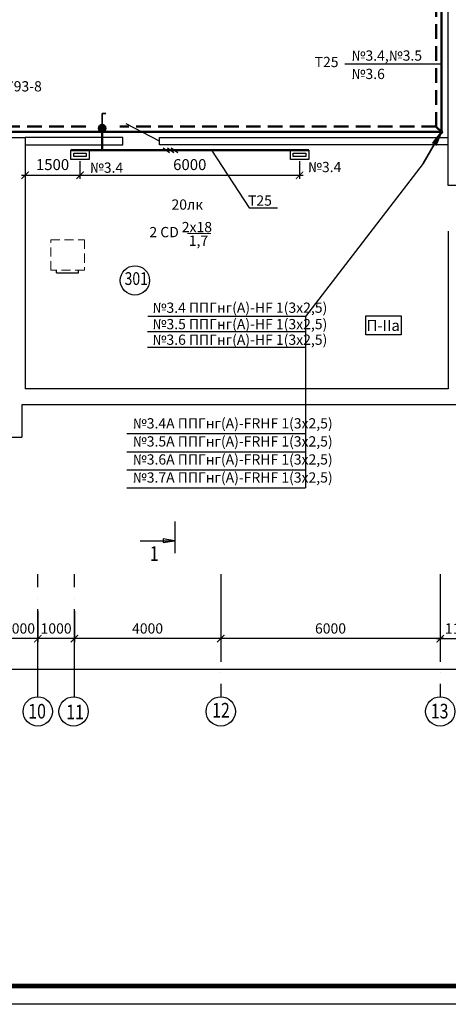
# Model space of a CAD drawing. Units: millimetres. Extents: x 229937 to 4691533, y -1514881 to -380540.
# Drawn here: x 614362 to 626077, y -473497 to -446586 of the extents above; entities that cross this region are included whole.
import ezdxf
from ezdxf.enums import TextEntityAlignment as Align

# ---------------------------------------------------------------- set-up
doc = ezdxf.new("R2010")
doc.units = ezdxf.units.MM
doc.header["$LTSCALE"] = 100
for name, pattern in [('ACAD_ISO04W100', [30, 24, -3, 0, -3]), ('DASHED2', [0.375, 0.25, -0.125]), ('штриховая', [0.75, 0.5, -0.25])]:
    doc.linetypes.add(name, pattern=pattern)
doc.layers.get('Defpoints').update_dxf_attribs({"color": 90})
for name, color, linetype in [('0 @ 1', 7, 'Continuous'), ('EXP', 32, 'Continuous'), ('Двери', 104, 'Continuous'), ('оси', 160, 'ACAD_ISO04W100'), ('Размеры Оси', 7, 'Continuous')]:
    doc.layers.add(name, color=color, linetype=linetype)
for name, color, linetype, lineweight in [('блоки', 30, 'Continuous', 35), ('НАДПИСИ', 5, 'Continuous', 25), ('Сендвич', 96, 'Continuous', 30), ('электрика', 2, 'Continuous', 53), ('Электрооборудование', 5, 'Continuous', 20), ('ЭМ', 5, 'Continuous', 50)]:
    doc.layers.add(name, color=color, linetype=linetype, lineweight=lineweight)
doc.styles.add('ARIAL', font='arial.ttf', dxfattribs={"height": 3})
doc.styles.add('Arial100', font='ARIALN.TTF', dxfattribs={"height": 280})
doc.styles.add('DEN', font='arial.ttf', dxfattribs={"width": 0.8, "height": 280})
doc.styles.add('MipGost', font='arial.ttf', dxfattribs={"width": 0.9, "height": 2.5})
doc.styles.add('размеры', font='arial.ttf', dxfattribs={"width": 0.8, "height": 300})
doc.styles.add('стиль осн.', font='arial.ttf', dxfattribs={"width": 0.8, "height": 300})
doc.dimstyles.new('М1-100', dxfattribs={"dimtxt": 260, "dimasz": 200, "dimexe": 100, "dimexo": 50, "dimgap": 100, "dimtad": 1, "dimdec": 0, "dimtxsty": 'размеры', "dimblk": 'ARCHTICK', "dimcen": 2, "dimdle": 100, "dimadec": 0, "dimazin": 0, "dimtfac": 1, "dimtdec": 0, "dimtmove": 1, "dimatfit": 3, "dimldrblk": 'DOTSMALL', "dimfxl": 0, "dimarcsym": 0})

# ---------------------------------------------------------------- blocks, each defined once
blk = doc.blocks.new('_ArchTick')
at = {"color": 0, "linetype": 'ByBlock', "const_width": 0.15}
blk.add_lwpolyline([(-0.5, -0.5), (0.5, 0.5)], dxfattribs=at)
blk = doc.blocks.new('*D971')
at = {"layer": 'Defpoints', "color": 0, "linetype": 'Continuous', "transparency": 16777216}
for p in [(619857, -462703), (625857, -462703), (619857, -463503)]:
    blk.add_point(p, dxfattribs=at)
at = {"layer": 'Размеры Оси', "color": 0, "linetype": 'Continuous', "lineweight": -2, "transparency": 16777216}
for p, q in [((619857, -462753), (619857, -463603)), ((625857, -462753), (625857, -463603)), ((625957, -463503), (619757, -463503))]:
    blk.add_line(p, q, dxfattribs=at)
at = {"layer": 'Размеры Оси', "color": 0, "linetype": 'Continuous', "lineweight": -2, "transparency": 16777216, "xscale": 200, "yscale": 200, "zscale": 200, "rotation": 180}
blk.add_blockref('_ArchTick', (619857, -463503), dxfattribs=at)
at = {"layer": 'Размеры Оси', "color": 0, "linetype": 'Continuous', "lineweight": -2, "transparency": 16777216, "xscale": 200, "yscale": 200, "zscale": 200}
blk.add_blockref('_ArchTick', (625857, -463503), dxfattribs=at)
at = {"layer": 'Размеры Оси', "color": 0, "linetype": 'Continuous', "transparency": 16777216, "insert": (622857, -463260), "char_height": 280, "attachment_point": 5, "style": 'DEN'}
blk.add_mtext('6000', dxfattribs=at)
blk = doc.blocks.new('_DotSmall')
at = {"color": 0, "linetype": 'ByBlock', "const_width": 0.5}
blk.add_lwpolyline([(-0.0625, 0, 1), (0.0625, 0, 1)], format="xyb", close=True, dxfattribs=at)
blk = doc.blocks.new('*D972')
at = {"layer": 'Defpoints', "color": 0, "linetype": 'Continuous', "transparency": 16777216}
for p in [(615857, -462703), (619857, -462703), (615857, -463503)]:
    blk.add_point(p, dxfattribs=at)
at = {"layer": 'Размеры Оси', "color": 0, "linetype": 'Continuous', "lineweight": -2, "transparency": 16777216}
for p, q in [((615857, -462753), (615857, -463603)), ((619857, -462753), (619857, -463603)), ((619957, -463503), (615757, -463503))]:
    blk.add_line(p, q, dxfattribs=at)
at = {"layer": 'Размеры Оси', "color": 0, "linetype": 'Continuous', "lineweight": -2, "transparency": 16777216, "xscale": 200, "yscale": 200, "zscale": 200, "rotation": 180}
blk.add_blockref('_ArchTick', (615857, -463503), dxfattribs=at)
at = {"layer": 'Размеры Оси', "color": 0, "linetype": 'Continuous', "lineweight": -2, "transparency": 16777216, "xscale": 200, "yscale": 200, "zscale": 200}
blk.add_blockref('_ArchTick', (619857, -463503), dxfattribs=at)
at = {"layer": 'Размеры Оси', "color": 0, "linetype": 'Continuous', "transparency": 16777216, "insert": (617857, -463260), "char_height": 280, "attachment_point": 5, "style": 'DEN'}
blk.add_mtext('4000', dxfattribs=at)
blk = doc.blocks.new('*D973')
at = {"layer": 'Defpoints', "color": 0, "linetype": 'Continuous', "transparency": 16777216}
for p in [(614857, -462703), (615857, -462703), (614857, -463503)]:
    blk.add_point(p, dxfattribs=at)
at = {"layer": 'Размеры Оси', "color": 0, "linetype": 'Continuous', "lineweight": -2, "transparency": 16777216}
for p, q in [((614857, -462753), (614857, -463603)), ((615857, -462753), (615857, -463603)), ((615957, -463503), (614757, -463503))]:
    blk.add_line(p, q, dxfattribs=at)
at = {"layer": 'Размеры Оси', "color": 0, "linetype": 'Continuous', "lineweight": -2, "transparency": 16777216, "xscale": 200, "yscale": 200, "zscale": 200, "rotation": 180}
blk.add_blockref('_ArchTick', (614857, -463503), dxfattribs=at)
at = {"layer": 'Размеры Оси', "color": 0, "linetype": 'Continuous', "lineweight": -2, "transparency": 16777216, "xscale": 200, "yscale": 200, "zscale": 200}
blk.add_blockref('_ArchTick', (615857, -463503), dxfattribs=at)
at = {"layer": 'Размеры Оси', "color": 0, "linetype": 'Continuous', "transparency": 16777216, "insert": (615357, -463260), "char_height": 280, "attachment_point": 5, "style": 'DEN'}
blk.add_mtext('1000', dxfattribs=at)
blk = doc.blocks.new('*D974')
at = {"layer": 'Defpoints', "color": 0, "linetype": 'Continuous', "transparency": 16777216}
for p in [(613857, -462703), (614857, -462703), (613857, -463503)]:
    blk.add_point(p, dxfattribs=at)
at = {"layer": 'Размеры Оси', "color": 0, "linetype": 'Continuous', "lineweight": -2, "transparency": 16777216}
for p, q in [((613857, -462753), (613857, -463603)), ((614857, -462753), (614857, -463603)), ((614957, -463503), (613757, -463503))]:
    blk.add_line(p, q, dxfattribs=at)
at = {"layer": 'Размеры Оси', "color": 0, "linetype": 'Continuous', "lineweight": -2, "transparency": 16777216, "xscale": 200, "yscale": 200, "zscale": 200, "rotation": 180}
blk.add_blockref('_ArchTick', (613857, -463503), dxfattribs=at)
at = {"layer": 'Размеры Оси', "color": 0, "linetype": 'Continuous', "lineweight": -2, "transparency": 16777216, "xscale": 200, "yscale": 200, "zscale": 200}
blk.add_blockref('_ArchTick', (614857, -463503), dxfattribs=at)
at = {"layer": 'Размеры Оси', "color": 0, "linetype": 'Continuous', "transparency": 16777216, "insert": (614357, -463260), "char_height": 280, "attachment_point": 5, "style": 'DEN'}
blk.add_mtext('1000', dxfattribs=at)
blk = doc.blocks.new('*D984')
at = {"layer": 'Defpoints', "color": 0, "linetype": 'Continuous', "transparency": 16777216}
for p in [(582857, -463503), (634357, -464337), (634357, -464970)]:
    blk.add_point(p, dxfattribs=at)
at = {"layer": 'Размеры Оси', "color": 0, "linetype": 'Continuous', "lineweight": -2, "transparency": 16777216}
for p, q in [((582857, -463553), (582857, -464437)), ((582757, -464337), (634457, -464337)), ((634357, -464920), (634357, -464237))]:
    blk.add_line(p, q, dxfattribs=at)
at = {"layer": 'Размеры Оси', "color": 0, "linetype": 'Continuous', "lineweight": -2, "transparency": 16777216, "xscale": 200, "yscale": 200, "zscale": 200, "rotation": 180}
blk.add_blockref('_ArchTick', (582857, -464337), dxfattribs=at)
at = {"layer": 'Размеры Оси', "color": 0, "linetype": 'Continuous', "lineweight": -2, "transparency": 16777216, "xscale": 200, "yscale": 200, "zscale": 200}
blk.add_blockref('_ArchTick', (634357, -464337), dxfattribs=at)
at = {"layer": 'Размеры Оси', "color": 0, "linetype": 'Continuous', "transparency": 16777216, "insert": (608607, -464094), "char_height": 280, "attachment_point": 5, "style": 'DEN'}
blk.add_mtext('51500', dxfattribs=at)
blk = doc.blocks.new('*D954')
at = {"layer": 'Defpoints', "color": 0, "linetype": 'Continuous', "transparency": 16777216}
for p in [(625857, -462753), (626957, -462753), (626957, -463503)]:
    blk.add_point(p, dxfattribs=at)
at = {"layer": 'Размеры Оси', "color": 0, "linetype": 'Continuous', "lineweight": -2, "transparency": 16777216}
for p, q in [((625857, -462803), (625857, -463603)), ((626957, -462803), (626957, -463603)), ((625757, -463503), (627057, -463503))]:
    blk.add_line(p, q, dxfattribs=at)
at = {"layer": 'Размеры Оси', "color": 0, "linetype": 'Continuous', "lineweight": -2, "transparency": 16777216, "xscale": 200, "yscale": 200, "zscale": 200, "rotation": 180}
blk.add_blockref('_ArchTick', (625857, -463503), dxfattribs=at)
at = {"layer": 'Размеры Оси', "color": 0, "linetype": 'Continuous', "lineweight": -2, "transparency": 16777216, "xscale": 200, "yscale": 200, "zscale": 200}
blk.add_blockref('_ArchTick', (626957, -463503), dxfattribs=at)
at = {"layer": 'Размеры Оси', "color": 0, "linetype": 'Continuous', "transparency": 16777216, "insert": (626407, -463260), "char_height": 280, "attachment_point": 5, "style": 'DEN'}
blk.add_mtext('1100', dxfattribs=at)
blk = doc.blocks.new('люм. настенный')
at = {"layer": 'ЭМ', "lineweight": 30, "ltscale": 500}
for points in [[(-250, 250), (0, 250), (0, -250), (-250, -250)], [(-170, 170), (-80, 170), (-80, -170), (-170, -170)]]:
    blk.add_lwpolyline(points, close=True, dxfattribs=at)
blk = doc.blocks.new('3 провода')
at = {"layer": 'НАДПИСИ', "color": 3}
for p, q in [((-0.67, 0.19), (0.67, 1.94)), ((-0.67, -0.87), (0.67, 0.87)), ((-0.67, -2.01), (0.67, -0.27))]:
    blk.add_line(p, q, dxfattribs=at)
blk = doc.blocks.new('*D1077')
at = {"layer": 'Defpoints', "color": 0, "transparency": 16777216}
for p in [(616010, -450403), (622011, -450403), (622011, -450838)]:
    blk.add_point(p, dxfattribs=at)
at = {"layer": 'НАДПИСИ', "color": 0, "lineweight": -2, "transparency": 16777216}
for p, q in [((616010, -450453), (616010, -450938)), ((622011, -450453), (622011, -450938)), ((615910, -450838), (622111, -450838))]:
    blk.add_line(p, q, dxfattribs=at)
at = {"layer": 'НАДПИСИ', "color": 0, "lineweight": -2, "transparency": 16777216, "xscale": 200, "yscale": 200, "zscale": 200, "rotation": 180}
blk.add_blockref('_ArchTick', (616010, -450838), dxfattribs=at)
at = {"layer": 'НАДПИСИ', "color": 0, "lineweight": -2, "transparency": 16777216, "xscale": 200, "yscale": 200, "zscale": 200}
blk.add_blockref('_ArchTick', (622011, -450838), dxfattribs=at)
at = {"layer": 'НАДПИСИ', "color": 0, "transparency": 16777216, "insert": (619010, -450585), "char_height": 300, "attachment_point": 5, "style": 'размеры', "bg_fill": 3, "box_fill_scale": 1.1, "bg_fill_color": 256, "bg_fill_true_color": 13158600, "bg_fill_transparency": 0}
blk.add_mtext('6000', dxfattribs=at)
blk = doc.blocks.new('*D1078')
at = {"layer": 'Defpoints', "color": 0, "transparency": 16777216}
for p in [(616010, -450403), (614510, -450730), (616010, -450838)]:
    blk.add_point(p, dxfattribs=at)
at = {"layer": 'НАДПИСИ', "color": 0, "lineweight": -2, "transparency": 16777216}
for p, q in [((616010, -450453), (616010, -450938)), ((614410, -450838), (616110, -450838)), ((614510, -450780), (614510, -450938))]:
    blk.add_line(p, q, dxfattribs=at)
at = {"layer": 'НАДПИСИ', "color": 0, "lineweight": -2, "transparency": 16777216, "xscale": 200, "yscale": 200, "zscale": 200, "rotation": 180}
blk.add_blockref('_ArchTick', (614510, -450838), dxfattribs=at)
at = {"layer": 'НАДПИСИ', "color": 0, "lineweight": -2, "transparency": 16777216, "xscale": 200, "yscale": 200, "zscale": 200}
blk.add_blockref('_ArchTick', (616010, -450838), dxfattribs=at)
at = {"layer": 'НАДПИСИ', "color": 0, "transparency": 16777216, "insert": (615260, -450585), "char_height": 300, "attachment_point": 5, "style": 'размеры', "bg_fill": 3, "box_fill_scale": 1.1, "bg_fill_color": 256, "bg_fill_true_color": 13158600, "bg_fill_transparency": 0}
blk.add_mtext('1500', dxfattribs=at)
blk = doc.blocks.new('стояк')
at = {"layer": 'блоки', "linetype": 'Continuous'}
for p, q in [((-5, -8.66), (0, 0)), ((0, 0), (-2.44, -3.17)), ((-1.53, -3.7), (0, 0))]:
    blk.add_line(p, q, dxfattribs=at)
blk.add_circle((0, 0), 0.3, dxfattribs=at)
blk = doc.blocks.new('выкл нар.уст.защищенный')
at = {"layer": 'ЭМ'}
h = blk.add_hatch(color=30, dxfattribs=at)
h.paths.add_polyline_path([(-0.86, 1.5, 0.552349), (-0.08, 0), (0.08, 0, 0.552349), (0.86, 1.5)])
h.paths.add_polyline_path([(-0.86, 1.5), (0.86, 1.5, 0.266972), (0, 2, 0.266972)])
at = {"layer": 'блоки'}
for p, q in [((0.01, 1.98), (0.01, 4.99)), ((0.01, 4.99), (1.02, 4.99))]:
    blk.add_line(p, q, dxfattribs=at)
blk.add_circle((0, 1), 1, dxfattribs=at)
blk = doc.blocks.new('П-IIа')
at = {"layer": 'НАДПИСИ', "ltscale": 500}
blk.add_lwpolyline([(0, 520), (965, 520), (965, 0), (0, 0)], close=True, dxfattribs=at)
at = {"layer": 'НАДПИСИ', "color": 5, "linetype": 'Continuous', "style": 'ARIAL'}
blk.add_text('П-IIа', height=300, dxfattribs=at).set_placement((21, 106))

msp = doc.modelspace()

# ---------------------------------------------------------------- linework, layer by layer
for points in [[(570108, -473496.5), (570108, -414096.5), (654208, -414096.5), (654208, -473496.5), (570108, -473496.5)], [(617659.2, -460824.6), (618596.5, -460824.6), (618285.1, -460774.7), (618285.1, -460874.1), (618596.5, -460824.6)], [(617659.2, -460824.6), (618596.5, -460824.6), (618285.1, -460774.7), (618285.1, -460874.1), (618596.5, -460824.6)]]:
    msp.add_lwpolyline(points)
for points, const_width in [([(572119, -472996.5), (572119, -414596.5), (653708, -414596.5), (653708, -472996.5), (572119, -472996.5)], 120), ([(618608, -460294.1), (618608, -461166.2)], 30), ([(618608, -460294.1), (618608, -461166.2)], 30)]:
    msp.add_lwpolyline(points, dxfattribs=dict(const_width=const_width))
at = {"linetype": 'DASHED2', "lineweight": 20, "ltscale": 10}
msp.add_lwpolyline([(616129.3, -452602.8), (616129.3, -453432.8), (615209.1, -453433), (615209.1, -452603)], close=True, dxfattribs=at)
at = {"color": 6, "lineweight": 30}
for points in [[(615369.2, -453503.2), (615369.2, -453433.3)], [(615969.2, -453503.2), (615969.2, -453433.3)], [(615369.2, -453503.2), (615969.2, -453503.2)]]:
    msp.add_lwpolyline(points, dxfattribs=at)
at = {"linetype": 'ByBlock'}
for centre in [(614856.3, -465491.2), (615835.9, -465491.2), (619857, -465491.2), (625857, -465491)]:
    msp.add_circle(centre, 400, dxfattribs=at)
at = {"layer": 'EXP'}
msp.add_circle((617512.3, -453710.9), 400, dxfattribs=at)
at = {"layer": 'Двери'}
msp.add_line((618181.8, -449902.7), (617273.4, -449435.3), dxfattribs=at)
at = {"layer": 'НАДПИСИ'}
for p, q in [((623244.7, -447788.2), (625890.1, -447788.2)), ((620632.1, -451726.6), (621407.6, -451726.6)), ((622172.2, -454694.4), (617861.8, -454694.4)), ((622172.2, -454694.4), (622172.2, -459378.8)), ((622172.2, -455120.8), (617854.4, -455120.8)), ((622172.2, -455547.2), (617854.4, -455547.2))]:
    msp.add_line(p, q, dxfattribs=at)
at = {"layer": 'оси'}
for p, q in [((614856.3, -465098.1), (614856.3, -461736.8)), ((615855.9, -465098.1), (615855.9, -461736.8))]:
    msp.add_line(p, q, dxfattribs=at)
for points in [[(619857, -461736.8), (619857, -465098.1)], [(625857, -461736.8), (625857, -465098.1)]]:
    msp.add_lwpolyline(points, dxfattribs=at)
at = {"layer": 'Сендвич', "linetype": 'Continuous'}
for p, q in [((617181.8, -449802.7), (614510.5, -449802.7)), ((626517, -457113), (614417, -457112.1)), ((614417, -457112.1), (614417, -457992.7))]:
    msp.add_line(p, q, dxfattribs=at)
for points in [[(634917, -429648.6), (634917, -451114.7), (626068.4, -451114.7), (626068.4, -446110.6), (626508.3, -446110.6), (626508.3, -450672.7), (634477, -450672.7), (634477, -429733.7)], [(612707, -449802.7), (614510.5, -449802.7), (614509.2, -456672.7)], [(614510.4, -450003.7), (617181.8, -450003.7), (617181.8, -449802.7)], [(626068.4, -450003.8), (618181.8, -450003.7), (618181.8, -449802.7), (626068.4, -449802.7)], [(626076.6, -452362.5), (626076.6, -456672.7), (614509.2, -456672.7)], [(611517.2, -460113.1), (611517.2, -457992.7), (614417, -457992.7), (614417, -457992.7)]]:
    msp.add_lwpolyline(points, dxfattribs=at)
at = {"layer": 'Электрооборудование', "lineweight": 13, "ltscale": 1000}
msp.add_line((618946.2, -452428.7), (619590.6, -452428.7), dxfattribs=at)
at = {"layer": 'Электрооборудование', "lineweight": -3}
for p, q in [((617289.5, -457899.1), (622172.2, -457899.1)), ((617289.5, -458392.3), (622172.2, -458392.3)), ((617289.5, -458885.6), (622172.2, -458885.6)), ((617289.5, -459378.8), (622172.2, -459378.8))]:
    msp.add_line(p, q, dxfattribs=at)
at = {"layer": 'ЭМ'}
for p, q in [((625890.1, -449652.7), (625890.1, -445262.6)), ((607546.3, -449652.7), (625889.3, -449652.7)), ((616615.7, -449652.7), (616615.6, -450152.6)), ((622260.6, -450153.8), (615760.3, -450152.3))]:
    msp.add_line(p, q, dxfattribs=at)
at = {"layer": 'ЭМ', "color": 6, "linetype": 'штриховая', "ltscale": 8}
for p, q in [((625748.1, -449511.4), (625740.1, -445412.6)), ((616169.3, -449502.7), (607822.4, -449502.7)), ((625748, -449502.7), (617094.4, -449502.7)), ((625889.3, -449652.7), (625748.1, -449511.4))]:
    msp.add_line(p, q, dxfattribs=at)

# ---------------------------------------------------------------- block references
at = {"layer": '0 @ 1', "color": 2}
msp.add_blockref('П-IIа', (623822.6, -455197.2), dxfattribs=at)
at = {"layer": 'электрика', "ltscale": 10, "xscale": 100, "yscale": 100, "zscale": 100}
msp.add_blockref('стояк', (625890.1, -449652.7), dxfattribs=at)
at = {"layer": 'ЭМ', "xscale": 100, "yscale": 100, "zscale": 100}
msp.add_blockref('выкл нар.уст.защищенный', (616615.7, -449652.7), dxfattribs=at)
at = {"layer": 'ЭМ', "ltscale": 500, "rotation": 90}
for p in [(616010.3, -450152.5), (622010.6, -450153.3)]:
    msp.add_blockref('люм. настенный', p, dxfattribs=at)
at = {"layer": 'ЭМ', "xscale": 100, "yscale": 100, "zscale": 100, "rotation": 270}
msp.add_blockref('3 провода', (618486.5, -450152.9), dxfattribs=at)

# ---------------------------------------------------------------- texts
at = {"color": 250, "style": 'стиль осн.', "width": 0.8}
msp.add_text('1', height=400, dxfattribs=at).set_placement((617917.2, -461377.1))
at = {"color": 7, "insert": (450137.5, -468683.4), "char_height": 300, "attachment_point": 1, "style": 'ARIAL'}
msp.add_mtext_dynamic_manual_height_columns('\\pi13322;Обустройство военного городка войсковых частей 3737,\\P\\pi12900;5592, 6770 г.Моздок Республика Северная Осетия-Алания {\\H1.0298x; }', width=37605.464, gutter_width=12.5, heights=[0], dxfattribs=at)
at = {"color": 7, "insert": (541950.5, -468683.4), "char_height": 300, "width": 37605.464, "attachment_point": 1, "style": 'ARIAL'}
msp.add_mtext('\\pi13322;Обустройство военного городка войсковых частей 3737,\\P\\pi12900;5592, 6770 г.Моздок Республика Северная Осетия-Алания {\\H1.0298x; }', dxfattribs=at)
at = {"layer": 'EXP', "style": 'MipGost', "width": 0.8}
msp.add_text('301', height=350, dxfattribs=at).set_placement((617229.7, -453836.2))
at = {"layer": 'НАДПИСИ', "style": 'Arial100'}
for s, p in [('БС-793-8', (613362.8, -448546.2)), ('№3.4 ППГнг(А)-HF 1(3х2,5)', (617992.6, -454596.8)), ('№3.5 ППГнг(А)-HF 1(3х2,5)', (617992.6, -455045.8)), ('№3.6 ППГнг(А)-HF 1(3х2,5)', (617992.6, -455472.2))]:
    msp.add_text(s, height=280, dxfattribs=at).set_placement(p)
at = {"layer": 'оси', "style": 'стиль осн.', "width": 0.8}
for s, p in [('10', (614595.4, -465685.8)), ('12', (619620.8, -465658.3)), ('13', (625597, -465682.4)), ('11', (615632.3, -465708.1))]:
    msp.add_text(s, height=400, dxfattribs=at).set_placement(p)
at = {"layer": 'Электрооборудование', "style": 'Arial100'}
for s, p in [('№3.4,№3.5', (623431.3, -447706)), ('№3.6', (623431.3, -448207.7)), ('№3.4', (622241.8, -450752.1))]:
    msp.add_text(s, height=280, dxfattribs=at).set_placement(p)
at = {"layer": 'Электрооборудование', "lineweight": 25, "style": 'Arial100'}
for s, p in [('Т25', (623076.4, -447881.3)), ('Т25', (621255.2, -451669.2)), ('2 CD', (618711.1, -452531)), ('2х18', (619618.4, -452393.2)), ('1,7', (619513.5, -452766.4))]:
    msp.add_text(s, height=280, dxfattribs=at).set_placement(p, align=Align.RIGHT)
at = {"layer": 'Электрооборудование', "color": 154, "style": 'Arial100'}
msp.add_text('20лк', height=280, dxfattribs=at).set_placement((618510.8, -451778.1))
at = {"layer": 'Электрооборудование', "color": 4, "lineweight": 25, "style": 'Arial100'}
for s, p in [('№3.4А ППГнг(А)-FRHF 1(3х2,5)', (617454, -457758)), ('№3.5А ППГнг(А)-FRHF 1(3х2,5)', (617454, -458251.2)), ('№3.6А ППГнг(А)-FRHF 1(3х2,5)', (617454, -458744.5)), ('№3.7А ППГнг(А)-FRHF 1(3х2,5)', (617454, -459237.7))]:
    msp.add_text(s, height=280, dxfattribs=at).set_placement(p)

# ---------------------------------------------------------------- dimensions: what is measured, and where the dimension line sits
at = {"layer": 'Размеры Оси', "color": 5, "linetype": 'Continuous'}
for base, p1, p2, picture, middle in [((613857, -463502.7), (614857.3, -462702.7), (613857, -462702.7), '*D974', (614357.2, -463259.7)), ((614857.3, -463502.7), (615856.9, -462702.7), (614857.3, -462702.7), '*D973', (615357.1, -463259.7)), ((615856.9, -463502.7), (619857.3, -462702.7), (615856.9, -462702.7), '*D972', (617857.1, -463259.7)), ((619857.3, -463502.7), (625857, -462702.7), (619857.3, -462702.7), '*D971', (622857.2, -463259.7)), ((626957, -463502.7), (625857, -462752.7), (626957, -462752.7), '*D954', (626407, -463259.7)), ((634357, -464336.9), (582857, -463502.7), (634357, -464969.7), '*D984', (608607, -464093.9))]:
    dim = msp.add_linear_dim(base=base, p1=p1, p2=p2, dimstyle='М1-100', override={"dimtxsty": 'DEN'}, dxfattribs=at)
    dim.commit()
    dim.dimension.update_dxf_attribs({"geometry": picture, "text_midpoint": middle})

# ---------------------------------------------------------------- next in the draw order: dimensions: what is measured, and where the dimension line sits
at = {"layer": 'НАДПИСИ'}
dim = msp.add_linear_dim(base=(622010.6, -450838.4), p1=(616010.3, -450402.5), p2=(622010.6, -450403.3), dimstyle='М1-100', override={"dimfxl": 150, "dimtfill": 1, "dimtfillclr": 256}, dxfattribs=at)
dim.commit()
dim.dimension.update_dxf_attribs({"geometry": '*D1077', "text_midpoint": (619010.5, -450585.2)})

# ---------------------------------------------------------------- next in the draw order: linework, layer by layer
for p, q in [((619605.5, -450153.2), (620632.1, -451726.6)), ((625390.1, -450518.7), (622172.2, -454694.4))]:
    msp.add_line(p, q, dxfattribs=at)

# ---------------------------------------------------------------- next in the draw order: texts
at = {"layer": 'Электрооборудование', "style": 'Arial100'}
msp.add_text('№3.4', height=280, dxfattribs=at).set_placement((616281.1, -450769.3))

# ---------------------------------------------------------------- next in the draw order: dimensions: what is measured, and where the dimension line sits
at = {"layer": 'НАДПИСИ'}
dim = msp.add_linear_dim(base=(616010.3, -450838.4), p1=(614510.4, -450729.7), p2=(616010.3, -450402.5), dimstyle='М1-100', override={"dimfxl": 150, "dimtfill": 1, "dimtfillclr": 256}, dxfattribs=at)
dim.commit()
dim.dimension.update_dxf_attribs({"geometry": '*D1078', "text_midpoint": (615260.3, -450585.2)})

doc.saveas('drawing.dxf')
